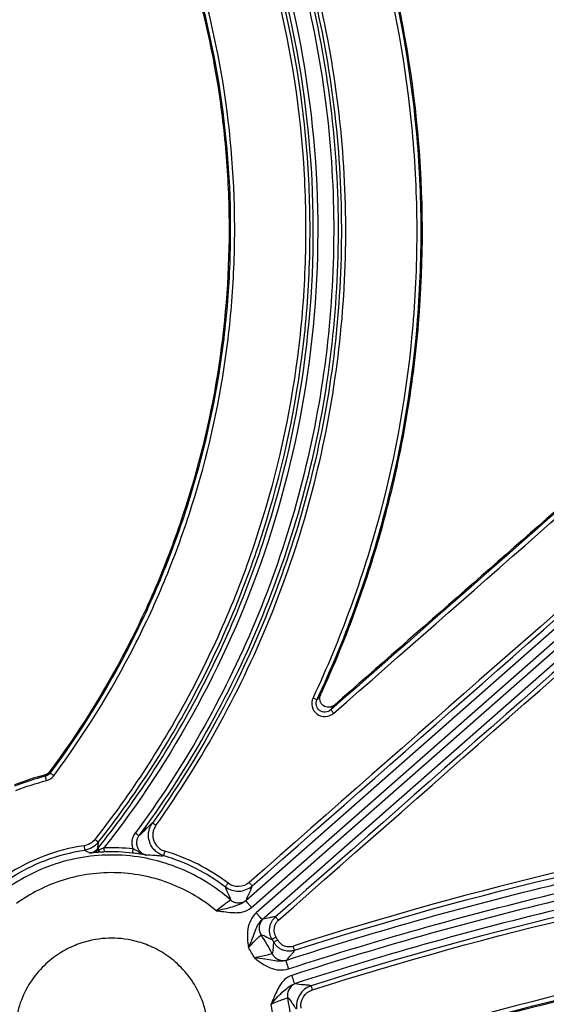
# Model space of a CAD drawing. Units: inches. Extents: x 7170 to 57908, y -7170 to 43748.
# Drawn here: x 18569 to 18617, y 348 to 436 of the extents above; entities that cross this region are included whole.
import ezdxf

# ---------------------------------------------------------------- set-up
doc = ezdxf.new("R2010")
doc.units = ezdxf.units.IN
doc.header["$LTSCALE"] = 0.25
doc.header["$MEASUREMENT"] = 0
doc.layers.add('Dims', color=7, linetype='Continuous', lineweight=30)
doc.layers.add('HD', color=7, linetype='Continuous')
doc.styles.add('Annotative', font='arial.ttf', dxfattribs={"height": 0.09375})
doc.dimstyles.new('FABS Annotative', dxfattribs={"dimscale": 128, "dimtxt": 0.09375, "dimasz": 0.09375, "dimexe": 0.09375, "dimexo": 0.09375, "dimgap": 0.09375, "dimtad": 0, "dimdec": 3, "dimzin": 3, "dimdsep": 46, "dimlunit": 5, "dimtxsty": 'Annotative', "dimcen": 0, "dimdle": 0.125, "dimclrd": 256, "dimclre": 256, "dimclrt": 256, "dimazin": 2, "dimtfac": 1, "dimtdec": 3, "dimtofl": 0, "dimtmove": 0, "dimatfit": 3, "dimfxl": 1, "dimfrac": 2, "dimtolj": 1, "dimtzin": 0, "dimlwd": -1, "dimlwe": -1, "dimarcsym": 2})

# ---------------------------------------------------------------- blocks, each defined once
blk = doc.blocks.new('*D197')
at = {"layer": 'Defpoints', "color": 0, "transparency": 16777216}
for p in [(7765.025, 6667.324), (56379.769, 6667.324), (56360.715, -7170.213)]:
    blk.add_point(p, dxfattribs=at)
at = {"layer": 'Dims', "transparency": 16777216}
for p, q in [((7766.525, 6667.324), (56381.269, 6667.324)), ((56379.769, 6665.824), (56379.769, -245.075)), ((56379.769, -7168.713), (56379.769, -257.815)), ((56362.215, -7170.213), (56381.269, -7170.213))]:
    blk.add_line(p, q, dxfattribs=at)
for points in [[(56379.519, 6665.824), (56380.019, 6665.824), (56379.769, 6667.324)], [(56379.519, -7168.713), (56380.019, -7168.713), (56379.769, -7170.213)]]:
    blk.add_solid(points, dxfattribs=at)
at = {"layer": 'Dims', "transparency": 16777216, "insert": (56379.769, -251.445), "char_height": 1.5, "attachment_point": 5, "rotation": 90, "style": 'Annotative'}
blk.add_mtext('\\A1;13837 1/2"', dxfattribs=at)

msp = doc.modelspace()

# ---------------------------------------------------------------- linework, layer by layer
at = {"layer": 'HD', "linetype": 'Continuous'}
for p, q in [((18679.4065, 436.2499), (18589.6351, 357.304)), ((18590.1561, 356.7099), (18679.9275, 435.6558)), ((18680.3578, 435.165), (18590.5864, 356.2191)), ((18591.1073, 355.625), (18680.8788, 434.5709)), ((18572.1198, 368.7646), (18572.0547, 368.8624)), ((18571.6182, 368.5688), (18571.6823, 368.4711))]:
    msp.add_line(p, q, dxfattribs=at)
for points in [[(18514.571, 429.435), (18535.2703, 451.425), (18555.9695, 473.4128), (18576.6688, 495.3978)], [(18670.4033, 438.6138), (18646.0228, 417.218), (18621.6433, 395.8189), (18597.265, 374.4165)], [(18597.5253, 374.109), (18621.9035, 395.5106), (18646.283, 416.9089), (18670.6636, 438.3038)], [(18677.9167, 436.2661), (18648.5966, 410.4954), (18619.2748, 384.7215), (18589.9522, 358.9451)], [(18590.2126, 358.6381), (18619.5353, 384.4135), (18648.8571, 410.1864), (18678.1772, 435.9561)], [(18680.4291, 433.3862), (18651.0607, 407.5448), (18621.6867, 381.7003), (18592.3081, 355.8533)], [(18592.5685, 355.566), (18621.9472, 381.414), (18651.3211, 407.2596), (18680.6895, 433.102)], [(18644.4539, 415.9867), (18628.8311, 402.2745), (18613.2087, 388.561), (18597.5868, 374.8461)], [(18596.3479, 375.7691), (18596.2416, 375.6273), (18596.1345, 375.4848), (18596.0265, 375.3416)], [(18597.265, 374.4165), (18597.3731, 374.5604), (18597.4804, 374.7037), (18597.5868, 374.8461)], [(18694.7021, 369.2457), (18660.2506, 368.7602), (18626.591, 363.7427), (18593.8833, 353.2524)], [(18571.6823, 368.4711), (18570.7393, 368.2294), (18569.8111, 367.9301), (18568.9043, 367.575)], [(18571.6182, 368.5688), (18570.7058, 368.3334), (18569.8082, 368.0445), (18568.9299, 367.7036)], [(18569.0481, 367.1968), (18569.94, 367.546), (18570.8528, 367.8404), (18571.7802, 368.0781)], [(18572.1198, 368.7646), (18572.0124, 368.6203), (18571.8564, 368.5157), (18571.6823, 368.4711)], [(18571.7802, 368.0781), (18572.0413, 368.145), (18572.2753, 368.302), (18572.4363, 368.5185)], [(18594.0037, 352.8662), (18626.6712, 363.3433), (18660.2908, 368.3552), (18694.7077, 368.8401)], [(18694.6258, 365.3683), (18660.8411, 364.8805), (18627.7445, 359.9877), (18595.4995, 349.6904)], [(18595.6194, 349.3232), (18627.8242, 359.6081), (18660.881, 364.4958), (18694.6314, 364.9831)], [(18576.1151, 362.8001), (18575.8782, 362.4986), (18575.5311, 362.2979), (18575.1529, 362.2426)], [(18575.1529, 362.2426), (18572.6714, 361.8803), (18570.3122, 360.9813), (18568.2231, 359.6082)], [(18568.4397, 359.2678), (18570.4807, 360.6092), (18572.7856, 361.4874), (18575.2099, 361.8414)], [(18576.5167, 361.8945), (18576.6515, 361.9633), (18576.8034, 362.019), (18576.9566, 362.0744)], [(18576.9566, 362.0744), (18577.8209, 362.1089), (18578.6904, 362.0763), (18579.5497, 361.9771)], [(18579.5045, 361.5844), (18578.6654, 361.6812), (18577.8163, 361.7131), (18576.9723, 361.6794)], [(18582.2917, 361.3526), (18584.3038, 360.7678), (18586.1532, 359.8297), (18587.8098, 358.5581)], [(18588.05, 358.8818), (18586.3544, 360.1834), (18584.4613, 361.1437), (18582.4017, 361.7422)], [(18589.6351, 357.304), (18589.6932, 357.3596), (18589.7237, 357.391), (18589.7231, 357.395)], [(18591.2088, 355.7006), (18591.2049, 355.7018), (18591.1698, 355.6756), (18591.1073, 355.625)], [(18592.0101, 352.5602), (18591.7149, 353.1432), (18591.3837, 353.7094), (18591.0201, 354.2523)], [(18591.9952, 353.8544), (18592.0483, 353.7655), (18592.1007, 353.6758), (18592.1521, 353.586)], [(18592.4946, 353.7921), (18592.442, 353.8841), (18592.3884, 353.9759), (18592.334, 354.0669)], [(18590.4267, 352.18), (18590.2566, 352.4954), (18590.0747, 352.8048), (18589.8818, 353.1068)], [(18593.2196, 351.9591), (18593.2949, 351.987), (18593.3353, 352.0037), (18593.3361, 352.0076)], [(18594.1423, 349.8987), (18594.1391, 349.9013), (18594.0964, 349.8912), (18594.0189, 349.8696)], [(18595.4996, 349.6904), (18594.6283, 349.4122), (18594.0716, 348.5201), (18594.2002, 347.6158)], [(18594.591, 347.6809), (18594.4892, 348.3968), (18594.9298, 349.103), (18595.6194, 349.3232)]]:
    msp.add_open_spline(points, degree=3, dxfattribs=at)
for points, knots in [([(18576.9561, 495.1115), (18572.8165, 490.7146), (18564.5371, 481.9208), (18552.1178, 468.7293), (18539.6982, 455.5372), (18527.2784, 442.3446), (18518.9984, 433.5491), (18514.8583, 429.1513)], [0, 0, 0, 0, 0.1999963, 0.3999942, 0.599994, 0.7999959, 1, 1, 1, 1]), ([(18576.3905, 361.9949), (18579.5159, 365.9332), (18582.4001, 370.257), (18587.4509, 379.5755), (18589.6159, 384.5701), (18593.022, 395.037), (18594.2616, 400.5083), (18595.687, 411.6579), (18595.8721, 417.3346), (18595.1676, 428.5879), (18594.2782, 434.1626), (18591.5182, 444.9221), (18589.6487, 450.1057), (18585.1126, 459.8583), (18582.4476, 464.4269), (18576.5531, 472.8168), (18573.325, 476.6383), (18569.9329, 480.0656)], [0, 0, 0, 0, 0.125, 0.125, 0.25, 0.25, 0.375, 0.375, 0.5, 0.5, 0.625, 0.625, 0.75, 0.75, 0.875, 0.875, 1, 1, 1, 1]), ([(18570.2133, 480.3439), (18573.6829, 476.8383), (18576.972, 472.9314), (18582.9506, 464.373), (18585.6387, 459.7212), (18590.187, 449.8222), (18592.0458, 444.5757), (18594.7639, 433.725), (18595.6224, 428.1222), (18596.2649, 416.8533), (18596.0489, 411.189), (18594.5817, 400.0989), (18593.3313, 394.6747), (18589.9377, 384.3216), (18587.7959, 379.3935), (18582.8289, 370.2092), (18580.0053, 365.9528), (18576.9566, 362.0744)], [0, 0, 0, 0, 0.125, 0.125, 0.25, 0.25, 0.375, 0.375, 0.5, 0.5, 0.625, 0.625, 0.75, 0.75, 0.875, 0.875, 1, 1, 1, 1]), ([(18570.2399, 478.8194), (18573.8821, 475.0428), (18577.2052, 470.9243), (18583.1126, 462.0616), (18585.6259, 457.4302), (18588.7607, 450.1945), (18589.6991, 447.7343), (18591.3594, 442.7153), (18592.0841, 440.1433), (18593.8953, 432.3872), (18594.6257, 427.1739), (18595.0254, 419.2921), (18595.042, 416.6544), (18594.8364, 411.3577), (18594.6122, 408.6905), (18593.5912, 400.8128), (18592.4502, 395.678), (18590.0591, 388.1485), (18589.1481, 385.6677), (18587.0918, 380.7655), (18585.9495, 378.3546), (18582.2394, 371.3529), (18579.3729, 366.9463), (18576.1151, 362.8001)], [0, 0, 0, 0, 0.125, 0.125, 0.25, 0.25, 0.3125, 0.3125, 0.375, 0.375, 0.5, 0.5, 0.5625, 0.5625, 0.625, 0.625, 0.75, 0.75, 0.8125, 0.8125, 0.875, 0.875, 1, 1, 1, 1]), ([(18576.4254, 362.5456), (18579.6977, 366.7103), (18582.5771, 371.1364), (18586.3037, 378.1692), (18587.4512, 380.5908), (18589.5167, 385.5147), (18590.4317, 388.0066), (18592.8335, 395.5695), (18593.9797, 400.7271), (18595.0052, 408.6397), (18595.2304, 411.3187), (18595.4369, 416.6389), (18595.4203, 419.2883), (18595.0187, 427.2051), (18594.285, 432.4415), (18592.4658, 440.232), (18591.7378, 442.8154), (18590.0701, 447.8566), (18589.1275, 450.3278), (18585.9786, 457.5956), (18583.4541, 462.2476), (18577.5202, 471.1495), (18574.1823, 475.2863), (18570.5237, 479.0796)], [0, 0, 0, 0, 0.125, 0.125, 0.1875, 0.1875, 0.25, 0.25, 0.375, 0.375, 0.4375, 0.4375, 0.5, 0.5, 0.625, 0.625, 0.6875, 0.6875, 0.75, 0.75, 0.875, 0.875, 1, 1, 1, 1]), ([(18572.4363, 368.5185), (18575.1723, 372.1957), (18577.5666, 376.0564), (18580.6663, 382.1113), (18581.6173, 384.1738), (18583.3503, 388.3894), (18584.1346, 390.5511), (18586.198, 397.0699), (18587.1995, 401.4824), (18588.1523, 408.199), (18588.3788, 410.4541), (18588.6436, 414.9978), (18588.6813, 417.2969), (18588.508, 424.1368), (18588.0181, 428.6359), (18586.7309, 435.2947), (18586.2103, 437.4995), (18584.9816, 441.8785), (18584.2689, 444.0631), (18581.8764, 450.4751), (18579.9486, 454.5638), (18575.4462, 462.3796), (18572.8744, 466.1085), (18569.9623, 469.647)], [0, 0, 0, 0, 0.125, 0.125, 0.1875, 0.1875, 0.25, 0.25, 0.375, 0.375, 0.4375, 0.4375, 0.5, 0.5, 0.625, 0.625, 0.6875, 0.6875, 0.75, 0.75, 0.875, 0.875, 1, 1, 1, 1]), ([(18569.6581, 469.4096), (18572.5561, 465.8881), (18575.1155, 462.177), (18579.5962, 454.3983), (18581.5147, 450.3293), (18583.8956, 443.9478), (18584.6048, 441.7737), (18585.8276, 437.4157), (18586.3457, 435.2214), (18587.6266, 428.5944), (18588.1142, 424.1169), (18588.2866, 417.3096), (18588.2491, 415.0215), (18587.9855, 410.4996), (18587.7601, 408.2553), (18586.8119, 401.5706), (18585.8152, 397.1794), (18583.7617, 390.6916), (18582.9812, 388.5403), (18581.2565, 384.3449), (18580.3101, 382.2924), (18577.2252, 376.2662), (18574.8426, 372.4242), (18572.1198, 368.7646)], [0, 0, 0, 0, 0.125, 0.125, 0.25, 0.25, 0.3125, 0.3125, 0.375, 0.375, 0.5, 0.5, 0.5625, 0.5625, 0.625, 0.625, 0.75, 0.75, 0.8125, 0.8125, 0.875, 0.875, 1, 1, 1, 1]), ([(18572.1436, 466.0452), (18574.7465, 462.5282), (18577.0363, 458.8447), (18580.0193, 453.0789), (18580.9373, 451.1164), (18582.1992, 448.1113), (18582.6006, 447.0994), (18583.3646, 445.055), (18583.7274, 444.0216), (18585.4282, 438.8462), (18586.443, 434.6455), (18587.4638, 428.2567), (18587.7194, 426.1123), (18588.0607, 421.7938), (18588.1465, 419.6162), (18588.1406, 413.0599), (18587.7863, 408.747), (18586.4113, 400.2315), (18585.3869, 396.0296), (18583.6736, 390.8488), (18583.309, 389.8162), (18582.5423, 387.776), (18582.1394, 386.7662), (18580.8729, 383.7673), (18579.9514, 381.8088), (18576.9604, 376.0527), (18574.665, 372.3744), (18572.0547, 368.8624)], [0, 0, 0, 0, 0.125, 0.125, 0.1875, 0.1875, 0.21875, 0.21875, 0.25, 0.25, 0.375, 0.375, 0.4375, 0.4375, 0.5, 0.5, 0.625, 0.625, 0.75, 0.75, 0.78125, 0.78125, 0.8125, 0.8125, 0.875, 0.875, 1, 1, 1, 1]), ([(18592.3731, 447.5587), (18593.549, 444.2133), (18594.5459, 440.7496), (18596.1304, 433.6459), (18596.7178, 430.0061), (18597.4453, 422.6247), (18597.5854, 418.8834), (18597.3994, 411.3827), (18597.0731, 407.6237), (18595.9565, 400.1753), (18595.1661, 396.486), (18593.1446, 389.2614), (18591.9136, 385.7261), (18589.0538, 378.8841), (18587.425, 375.5775), (18583.8275, 369.253), (18581.8588, 366.2352), (18579.7538, 363.3831)], [0, 0, 0, 0, 0.125, 0.125, 0.25, 0.25, 0.375, 0.375, 0.5, 0.5, 0.625, 0.625, 0.75, 0.75, 0.875, 0.875, 1, 1, 1, 1]), ([(18592.7455, 447.69), (18593.9711, 444.2029), (18594.9973, 440.6045), (18596.6055, 433.2577), (18597.1874, 429.5096), (18597.8803, 421.9478), (18597.9912, 418.1344), (18597.7368, 410.5313), (18597.3714, 406.7419), (18596.1815, 399.2745), (18595.3569, 395.5966), (18593.2857, 388.4314), (18592.0392, 384.9442), (18589.1774, 378.2255), (18587.5624, 374.9941), (18584.0278, 368.8355), (18582.1084, 365.9083), (18580.0713, 363.1482)], [0, 0, 0, 0, 0.125, 0.125, 0.25, 0.25, 0.375, 0.375, 0.5, 0.5, 0.625, 0.625, 0.75, 0.75, 0.875, 0.875, 1, 1, 1, 1]), ([(18593.3065, 446.928), (18594.4791, 443.4885), (18595.4489, 439.9669), (18596.9525, 432.9024), (18597.4921, 429.3449), (18598.1522, 422.1799), (18598.2726, 418.5725), (18598.0813, 411.3063), (18597.7673, 407.6704), (18596.2034, 396.9645), (18594.3392, 390.0104), (18588.9146, 376.4802), (18585.4422, 370.1397), (18581.275, 364.2755)], [0, 0, 0, 0, 0.125, 0.125, 0.25, 0.25, 0.375, 0.375, 0.5, 0.5, 0.75, 0.75, 1, 1, 1, 1]), ([(18581.5966, 364.0563), (18585.7817, 369.946), (18589.2692, 376.3141), (18594.7172, 389.9033), (18596.5894, 396.8877), (18598.1601, 407.6402), (18598.4755, 411.2919), (18598.6677, 418.5898), (18598.5467, 422.213), (18597.8838, 429.4091), (18597.3418, 432.9821), (18595.8318, 440.0775), (18594.8578, 443.6144), (18593.6802, 447.0689)], [0, 0, 0, 0, 0.25, 0.25, 0.5, 0.5, 0.625, 0.625, 0.75, 0.75, 0.875, 0.875, 1, 1, 1, 1]), ([(18601.4352, 443.3351), (18602.9879, 437.691), (18604.0184, 431.9941), (18604.8104, 423.3729), (18604.9488, 420.4865), (18604.9695, 414.6879), (18604.8509, 411.7633), (18604.1051, 403.0388), (18603.1029, 397.3534), (18600.1255, 386.2346), (18598.1527, 380.8006), (18595.6695, 375.4991)], [0, 0, 0, 0, 0.25, 0.25, 0.375, 0.375, 0.5, 0.5, 0.75, 0.75, 1, 1, 1, 1]), ([(18596.0265, 375.3416), (18598.5197, 380.6644), (18600.5005, 386.1207), (18603.4899, 397.2843), (18604.4961, 402.993), (18605.245, 411.7528), (18605.3641, 414.6894), (18605.3433, 420.5114), (18605.2044, 423.4095), (18604.4092, 432.0656), (18603.3746, 437.786), (18601.8157, 443.4528)], [0, 0, 0, 0, 0.25, 0.25, 0.5, 0.5, 0.625, 0.625, 0.75, 0.75, 1, 1, 1, 1]), ([(18596.3479, 375.7691), (18598.7857, 381.0464), (18600.7254, 386.4581), (18602.9204, 394.7685), (18603.5321, 397.571), (18604.2666, 401.8242), (18604.4809, 403.2501), (18604.8479, 406.1187), (18605.0008, 407.5649), (18605.6047, 414.7897), (18605.5756, 420.5258), (18604.5392, 431.9145), (18603.5298, 437.5669), (18602.0063, 443.1754)], [0, 0, 0, 0, 0.25, 0.25, 0.375, 0.375, 0.4375, 0.4375, 0.5, 0.5, 0.75, 0.75, 1, 1, 1, 1]), ([(18595.6695, 375.4991), (18595.4351, 374.9987), (18595.5904, 374.3702), (18596.4646, 373.7167), (18597.1098, 373.7443), (18597.5253, 374.109)], [0, 0, 0, 0, 0.5, 0.5, 1, 1, 1, 1]), ([(18595.6695, 375.4991), (18595.7517, 375.4605), (18595.8472, 375.4166), (18595.9854, 375.3557), (18596.0227, 375.3409), (18596.0265, 375.3416)], [0, 0, 0, 0, 0.5, 0.5, 1, 1, 1, 1]), ([(18597.265, 374.4165), (18596.9852, 374.1696), (18596.5528, 374.1482), (18595.9694, 374.5831), (18595.8676, 375.0043), (18596.0265, 375.3416)], [0, 0, 0, 0, 0.5, 0.5, 1, 1, 1, 1]), ([(18597.5868, 374.8461), (18597.4503, 374.7263), (18597.2773, 374.6559), (18596.9146, 374.6389), (18596.7353, 374.6932), (18596.4441, 374.9101), (18596.3405, 375.0668), (18596.2536, 375.4184), (18596.2717, 375.6043), (18596.3479, 375.7691)], [0, 0, 0, 0, 0.25, 0.25, 0.5, 0.5, 0.75, 0.75, 1, 1, 1, 1]), ([(18597.5253, 374.109), (18597.4644, 374.1786), (18597.3933, 374.2608), (18597.2919, 374.3805), (18597.2659, 374.413), (18597.265, 374.4165)], [0, 0, 0, 0, 0.5, 0.5, 1, 1, 1, 1]), ([(18572.0547, 368.8624), (18572.0407, 368.8436), (18572.026, 368.8255), (18572.0105, 368.8081), (18571.995, 368.7907), (18571.9787, 368.774), (18571.9617, 368.758), (18571.9447, 368.742), (18571.927, 368.7268), (18571.9087, 368.7124), (18571.8903, 368.698), (18571.8713, 368.6844), (18571.8518, 368.6717), (18571.8323, 368.6589), (18571.8121, 368.6471), (18571.7916, 368.6361), (18571.771, 368.6252), (18571.7499, 368.6151), (18571.7284, 368.606), (18571.6927, 368.5909), (18571.6557, 368.5784), (18571.6182, 368.5688)], [0, 0, 0, 0, 0.00004441986, 0.00004441986, 0.00004441986, 0.00008883977, 0.00008883977, 0.00008883977, 0.00013325972, 0.00013325972, 0.00013325972, 0.00017767973, 0.00017767973, 0.00017767973, 0.00022209977, 0.00022209977, 0.00022209977, 0.00026651986, 0.00026651986, 0.00026651986, 0.00034052498, 0.00034052498, 0.00034052498, 0.00034052498]), ([(18571.7802, 368.0781), (18571.7572, 368.1679), (18571.7304, 368.2739), (18571.6922, 368.4271), (18571.6825, 368.4678), (18571.6823, 368.4711)], [0, 0, 0, 0, 0.5, 0.5, 1, 1, 1, 1]), ([(18572.4363, 368.5185), (18572.3624, 368.5736), (18572.2762, 368.6389), (18572.1531, 368.7346), (18572.1212, 368.7611), (18572.1198, 368.7646)], [0, 0, 0, 0, 0.5, 0.5, 1, 1, 1, 1]), ([(18593.2196, 351.9591), (18601.5466, 354.6599), (18609.9767, 357.0171), (18620.641, 359.5407), (18622.7821, 360.0247), (18627.0665, 360.9484), (18629.2093, 361.388), (18635.6396, 362.6416), (18639.9289, 363.3903), (18661.3875, 366.7163), (18678.5922, 368.0429), (18695.8289, 368.2369)], [0, 0, 0, 0, 0.25, 0.25, 0.3125, 0.3125, 0.375, 0.375, 0.5, 0.5, 1, 1, 1, 1]), ([(18593.4628, 351.2069), (18601.7694, 353.9011), (18610.1788, 356.2525), (18620.8174, 358.7701), (18622.9534, 359.2529), (18627.2275, 360.1743), (18629.3652, 360.6129), (18635.7803, 361.8635), (18640.0596, 362.6105), (18661.4686, 365.9288), (18678.6356, 367.2527), (18695.8378, 367.4463)], [0, 0, 0, 0, 0.25, 0.25, 0.3125, 0.3125, 0.375, 0.375, 0.5, 0.5, 1, 1, 1, 1]), ([(18695.7721, 366.7926), (18678.6439, 366.5966), (18661.5442, 365.2777), (18640.2138, 361.974), (18635.9499, 361.2304), (18629.5576, 359.9854), (18627.4274, 359.5488), (18623.1682, 358.6315), (18621.0395, 358.1509), (18610.437, 355.6447), (18602.0554, 353.3039), (18593.7759, 350.6218)], [0, 0, 0, 0, 0.5, 0.5, 0.625, 0.625, 0.6875, 0.6875, 0.75, 0.75, 1, 1, 1, 1]), ([(18695.7812, 366.002), (18678.6874, 365.8064), (18661.6253, 364.4902), (18640.3443, 361.1942), (18636.0905, 360.4523), (18629.7133, 359.2102), (18627.5882, 358.7747), (18623.3393, 357.8596), (18621.2158, 357.3801), (18610.639, 354.88), (18602.2779, 352.545), (18594.0189, 349.8695)], [0, 0, 0, 0, 0.5, 0.5, 0.625, 0.625, 0.6875, 0.6875, 0.75, 0.75, 1, 1, 1, 1]), ([(18581.275, 364.2755), (18581.231, 364.2588), (18581.1524, 364.1933), (18580.9491, 363.999), (18580.826, 363.8724), (18580.4457, 363.4805), (18580.1747, 363.2001), (18580.0713, 363.1481)], [0, 0, 0, 0, 0.25, 0.25, 0.5, 0.5, 1, 1, 1, 1]), ([(18582.2917, 361.3526), (18582.2451, 361.3673), (18582.1467, 361.3983), (18581.9968, 361.4631), (18581.8378, 361.5483), (18581.6734, 361.6593), (18581.4126, 361.8798), (18581.1826, 362.1824), (18581.0088, 362.5802), (18580.9261, 362.9322), (18580.9168, 363.3187), (18580.9814, 363.6796), (18581.1, 364.0022), (18581.2183, 364.187), (18581.275, 364.2755)], [0, 0, 0, 0, 0.0405658, 0.0856232, 0.1354341, 0.1902095, 0.2500751, 0.4187061, 0.4992969, 0.6097557, 0.7166932, 0.818175, 0.9128556, 1, 1, 1, 1]), ([(18581.5966, 364.0563), (18581.5218, 364.1095), (18581.4347, 364.1706), (18581.3099, 364.2557), (18581.2771, 364.2764), (18581.275, 364.2755)], [0, 0, 0, 0, 0.5, 0.5, 1, 1, 1, 1]), ([(18581.5966, 364.0563), (18581.5656, 364.0092), (18581.5049, 363.9168), (18581.4321, 363.7705), (18581.3757, 363.6224), (18581.3368, 363.4718), (18581.3151, 363.3191), (18581.3108, 363.1641), (18581.3237, 363.007), (18581.354, 362.8479), (18581.4168, 362.6306), (18581.5459, 362.3637), (18581.7779, 362.0901), (18582.0643, 361.8654), (18582.2892, 361.7833), (18582.4017, 361.7422)], [0, 0, 0, 0, 0.0590301, 0.11579523, 0.17086306, 0.22485482, 0.27842919, 0.3322602, 0.38701235, 0.44331759, 0.50175748, 0.62383036, 0.7504751, 0.87519864, 1, 1, 1, 1]), ([(18576.4254, 362.5456), (18576.4256, 362.5479), (18576.3955, 362.5744), (18576.2742, 362.6738), (18576.1884, 362.7424), (18576.1151, 362.8001)], [0, 0, 0, 0, 0.5, 0.5, 1, 1, 1, 1]), ([(18579.5497, 361.9771), (18579.5317, 362.0324), (18579.4962, 362.1408), (18579.4642, 362.3061), (18579.4497, 362.4685), (18579.454, 362.6285), (18579.4769, 362.7858), (18579.5182, 362.9404), (18579.5783, 363.092), (18579.656, 363.2414), (18579.7208, 363.3352), (18579.7538, 363.3831)], [0, 0, 0, 0, 0.1175445, 0.230353, 0.3396531, 0.4467933, 0.5532037, 0.6603441, 0.769645, 0.8824544, 1, 1, 1, 1]), ([(18579.7538, 363.3831), (18579.806, 363.3444), (18579.8579, 363.306), (18579.9451, 363.2415), (18579.9803, 363.2155), (18580.057, 363.1588), (18580.0707, 363.1487), (18580.0714, 363.1482)], [0, 0, 0, 0, 0.25, 0.25, 0.5, 0.5, 1, 1, 1, 1]), ([(18580.0713, 363.1481), (18580.0469, 363.1127), (18579.9968, 363.0398), (18579.9372, 362.9169), (18579.8902, 362.7814), (18579.8605, 362.6344), (18579.8509, 362.4795), (18579.8635, 362.3207), (18579.8996, 362.163), (18579.9585, 362.0114), (18580.0385, 361.8709), (18580.1364, 361.7454), (18580.2482, 361.6378), (18580.3693, 361.5497), (18580.4954, 361.4817), (18580.6224, 361.4316), (18580.7085, 361.4118), (18580.7503, 361.4022)], [0, 0, 0, 0, 0.05770647, 0.11879723, 0.18307869, 0.25022926, 0.31979308, 0.39118673, 0.46372081, 0.53663592, 0.60914903, 0.68050331, 0.75001394, 0.81710306, 0.88132049, 0.94234946, 1, 1, 1, 1]), ([(18575.1529, 362.2426), (18575.1664, 362.1499), (18575.1823, 362.04), (18575.2046, 361.8829), (18575.2101, 361.8427), (18575.2099, 361.8414)], [0, 0, 0, 0, 0.5, 0.5, 1, 1, 1, 1]), ([(18576.4254, 362.5456), (18576.2807, 362.3614), (18576.0953, 362.1983), (18575.6752, 361.9549), (18575.4415, 361.8752), (18575.2099, 361.8414)], [0, 0, 0, 0, 0.5, 0.5, 1, 1, 1, 1]), ([(18575.2099, 361.8414), (18575.2387, 361.7927), (18575.3295, 361.7529), (18575.5245, 361.6734), (18575.6249, 361.6329), (18575.6565, 361.584)], [0, 0, 0, 0, 0.5, 0.5, 1, 1, 1, 1]), ([(18575.6565, 361.584), (18575.7956, 361.6008), (18575.9368, 361.6458), (18576.191, 361.7881), (18576.3033, 361.885), (18576.3905, 361.9949)], [0, 0, 0, 0, 0.5, 0.5, 1, 1, 1, 1]), ([(18575.6565, 361.584), (18575.6873, 361.5883), (18575.8089, 361.6053), (18576.0279, 361.6629), (18576.2811, 361.7699), (18576.4451, 361.8566), (18576.5167, 361.8945)], [0, 0, 0, 0, 0.1014049, 0.3997644, 0.7382778, 1, 1, 1, 1]), ([(18576.3641, 361.6458), (18576.3979, 361.6493), (18576.433, 361.6739), (18576.4882, 361.764), (18576.5077, 361.8282), (18576.5167, 361.8945)], [0, 0, 0, 0, 0.5, 0.5, 1, 1, 1, 1]), ([(18576.3905, 361.9949), (18576.3667, 362.049), (18576.3894, 362.1619), (18576.4222, 362.3301), (18576.4328, 362.3858), (18576.4415, 362.4814), (18576.4384, 362.5198), (18576.4254, 362.5456)], [0, 0, 0, 0, 0.5, 0.5, 0.75, 0.75, 1, 1, 1, 1]), ([(18576.5167, 361.8945), (18576.4767, 361.9262), (18576.4437, 361.9526), (18576.4009, 361.9866), (18576.391, 361.9944), (18576.3905, 361.9949)], [0, 0, 0, 0, 0.5, 0.5, 1, 1, 1, 1]), ([(18576.9723, 361.6794), (18576.9723, 361.6806), (18576.9707, 361.72), (18576.9646, 361.8738), (18576.9603, 361.9819), (18576.9566, 362.0744)], [0, 0, 0, 0, 0.5, 0.5, 1, 1, 1, 1]), ([(18579.5045, 361.5844), (18579.5046, 361.5852), (18579.5066, 361.6022), (18579.5175, 361.697), (18579.5225, 361.7405), (18579.5349, 361.8483), (18579.5423, 361.9125), (18579.5497, 361.9771)], [0, 0, 0, 0, 0.5, 0.5, 0.75, 0.75, 1, 1, 1, 1]), ([(18579.5497, 361.9771), (18579.5773, 361.9635), (18579.6358, 361.9346), (18579.7246, 361.8842), (18579.8199, 361.8284), (18579.9208, 361.7679), (18580.0275, 361.7041), (18580.167, 361.6235), (18580.4003, 361.4985), (18580.612, 361.4403), (18580.7503, 361.4024)], [0, 0, 0, 0, 0.0659909, 0.1400332, 0.2212273, 0.3088157, 0.4022999, 0.501535, 0.6744153, 1, 1, 1, 1]), ([(18588.2646, 357.3948), (18587.6265, 357.9557), (18586.9257, 358.4819), (18585.4109, 359.4293), (18584.5969, 359.8502), (18582.8808, 360.5542), (18581.9789, 360.837), (18580.1241, 361.2407), (18579.1715, 361.3616), (18577.2596, 361.4317), (18576.3007, 361.3809), (18574.4214, 361.114), (18573.5012, 360.8979), (18571.7384, 360.3215), (18570.8958, 359.9613), (18569.3159, 359.1274), (18568.5786, 358.6539), (18567.9013, 358.1412)], [0, 0, 0, 0, 0.125, 0.125, 0.25, 0.25, 0.375, 0.375, 0.5, 0.5, 0.625, 0.625, 0.75, 0.75, 0.875, 0.875, 1, 1, 1, 1]), ([(18576.3641, 361.6458), (18576.3288, 361.6433), (18576.2543, 361.638), (18576.1447, 361.6295), (18576.0294, 361.6199), (18575.9091, 361.6092), (18575.7832, 361.5972), (18575.6999, 361.5885), (18575.6565, 361.584)], [0, 0, 0, 0, 0.1299098, 0.2736156, 0.4319255, 0.6054558, 0.7946867, 1, 1, 1, 1]), ([(18576.9723, 361.6794), (18576.9287, 361.6776), (18576.8426, 361.674), (18576.7158, 361.6676), (18576.5935, 361.6607), (18576.4753, 361.6534), (18576.4013, 361.6484), (18576.3641, 361.6458)], [0, 0, 0, 0, 0.2060882, 0.4072479, 0.605314, 0.8022311, 1, 1, 1, 1]), ([(18580.7503, 361.4022), (18580.6516, 361.4194), (18580.4808, 361.4492), (18580.2233, 361.4892), (18579.9826, 361.5241), (18579.7448, 361.5558), (18579.5831, 361.575), (18579.5045, 361.5844)], [0, 0, 0, 0, 0.2892916, 0.5008612, 0.6807749, 0.8447368, 1, 1, 1, 1]), ([(18580.7503, 361.4022), (18580.8566, 361.435), (18581.2272, 361.4133), (18581.7355, 361.3696), (18581.8984, 361.3537), (18582.1572, 361.3371), (18582.2504, 361.3372), (18582.2917, 361.3526)], [0, 0, 0, 0, 0.5, 0.5, 0.75, 0.75, 1, 1, 1, 1]), ([(18582.2917, 361.3526), (18582.2914, 361.3539), (18582.3019, 361.3931), (18582.345, 361.5456), (18582.3757, 361.6523), (18582.4017, 361.7422)], [0, 0, 0, 0, 0.5, 0.5, 1, 1, 1, 1]), ([(18586.9833, 356.4125), (18585.8418, 357.3727), (18584.486, 358.2065), (18581.4755, 359.4), (18579.8234, 359.7553), (18576.4922, 359.8774), (18574.8186, 359.644), (18571.729, 358.674), (18570.3159, 357.9417), (18569.1075, 357.0677)], [0, 0, 0, 0, 0.25, 0.25, 0.5, 0.5, 0.75, 0.75, 1, 1, 1, 1]), ([(18587.8098, 358.5581), (18587.8094, 358.56), (18587.8326, 358.593), (18587.9265, 358.7196), (18587.9932, 358.8076), (18588.05, 358.8818)], [0, 0, 0, 0, 0.5, 0.5, 1, 1, 1, 1]), ([(18587.8098, 358.5582), (18588.154, 358.2975), (18588.5865, 358.1533), (18589.4631, 358.1821), (18589.886, 358.3548), (18590.2126, 358.6382)], [0, 0, 0, 0, 0.5, 0.5, 1, 1, 1, 1]), ([(18587.8098, 358.5582), (18587.8116, 358.4285), (18587.9239, 358.2128), (18588.1529, 357.7615), (18588.2689, 357.5265), (18588.2646, 357.3948)], [0, 0, 0, 0, 0.5, 0.5, 1, 1, 1, 1]), ([(18589.9522, 358.9451), (18589.6905, 358.7188), (18589.358, 358.584), (18588.6657, 358.5612), (18588.3257, 358.6736), (18588.05, 358.8818)], [0, 0, 0, 0, 0.5, 0.5, 1, 1, 1, 1]), ([(18589.7231, 357.395), (18589.723, 357.5304), (18589.8496, 357.7772), (18590.0947, 358.2635), (18590.2126, 358.5026), (18590.2127, 358.6382)], [0, 0, 0, 0, 0.5, 0.5, 1, 1, 1, 1]), ([(18590.2126, 358.6382), (18590.2126, 358.6398), (18590.1872, 358.6711), (18590.0854, 358.7911), (18590.0135, 358.8747), (18589.9522, 358.9451)], [0, 0, 0, 0, 0.5, 0.5, 1, 1, 1, 1]), ([(18689.0693, 358.4171), (18674.3237, 357.9828), (18659.6057, 356.6715), (18630.4589, 352.0875), (18616.075, 348.8222), (18601.9603, 344.5399)], [0, 0, 0, 0, 0.5, 0.5, 1, 1, 1, 1]), ([(18588.2646, 357.3948), (18588.2667, 357.3858), (18588.1302, 357.2716), (18587.6598, 356.9066), (18587.3257, 356.6564), (18586.9833, 356.4125)], [0, 0, 0, 0, 0.5, 0.5, 1, 1, 1, 1]), ([(18588.2646, 357.3948), (18588.3559, 357.3146), (18588.4669, 357.2445), (18588.7166, 357.1469), (18588.8551, 357.1199), (18589.1326, 357.1199), (18589.2711, 357.1469), (18589.5208, 357.2446), (18589.6317, 357.3147), (18589.7231, 357.395)], [0, 0, 0, 0, 0.25, 0.25, 0.5, 0.5, 0.75, 0.75, 1, 1, 1, 1]), ([(18602.0746, 344.171), (18616.1714, 348.4481), (18630.5374, 351.7095), (18659.6495, 356.2882), (18674.3508, 357.5981), (18689.0808, 358.032)], [0, 0, 0, 0, 0.5, 0.5, 1, 1, 1, 1]), ([(18589.6351, 357.304), (18589.4669, 357.1553), (18589.2728, 357.0537), (18588.859, 356.8819), (18588.6377, 356.81), (18588.1791, 356.6712), (18587.9395, 356.606), (18587.4607, 356.4965), (18587.2211, 356.4534), (18586.9833, 356.4125)], [0, 0, 0, 0, 0.25, 0.25, 0.5, 0.5, 0.75, 0.75, 1, 1, 1, 1]), ([(18586.9833, 356.4125), (18587.2142, 356.3867), (18587.4449, 356.36), (18587.919, 356.3017), (18588.1631, 356.2693), (18588.5538, 356.2424), (18588.6884, 356.2373), (18588.9695, 356.2454), (18589.1172, 356.259), (18589.5671, 356.3469), (18589.8836, 356.4703), (18590.1561, 356.7099)], [0, 0, 0, 0, 0.25, 0.25, 0.5, 0.5, 0.625, 0.625, 0.75, 0.75, 1, 1, 1, 1]), ([(18590.1561, 356.7099), (18590.0951, 356.7795), (18590.0293, 356.8544), (18589.902, 356.9997), (18589.8408, 357.0695), (18589.7394, 357.1852), (18589.6994, 357.2307), (18589.6478, 357.2896), (18589.6359, 357.3031), (18589.6351, 357.304)], [0, 0, 0, 0, 0.25, 0.25, 0.5, 0.5, 0.75, 0.75, 1, 1, 1, 1]), ([(18590.5864, 356.2191), (18590.1649, 355.8484), (18589.9147, 355.3172), (18589.7416, 354.2172), (18589.8099, 353.6586), (18589.8818, 353.1068)], [0, 0, 0, 0, 0.5, 0.5, 1, 1, 1, 1]), ([(18589.8818, 353.1068), (18590.0178, 353.4068), (18590.1508, 353.7022), (18590.3628, 354.225), (18590.4433, 354.4525), (18590.6774, 355.0685), (18590.8414, 355.3924), (18591.1073, 355.625)], [0, 0, 0, 0, 0.25, 0.25, 0.5, 0.5, 1, 1, 1, 1]), ([(18591.1073, 355.625), (18591.1065, 355.6259), (18591.0946, 355.6395), (18591.043, 355.6984), (18591.0031, 355.7439), (18590.9017, 355.8596), (18590.8404, 355.9294), (18590.7131, 356.0746), (18590.6474, 356.1496), (18590.5864, 356.2191)], [0, 0, 0, 0, 0.25, 0.25, 0.5, 0.5, 0.75, 0.75, 1, 1, 1, 1]), ([(18591.2088, 355.7006), (18591.1175, 355.6203), (18591.0337, 355.5192), (18590.9047, 355.2838), (18590.8601, 355.1498), (18590.8242, 354.8742), (18590.833, 354.7332), (18590.8974, 354.4726), (18590.9524, 354.3534), (18591.0201, 354.2523)], [0, 0, 0, 0, 0.25, 0.25, 0.5, 0.5, 0.75, 0.75, 1, 1, 1, 1]), ([(18592.3081, 355.8533), (18592.2411, 355.8622), (18592.1588, 355.8577), (18591.9711, 355.8283), (18591.8675, 355.805), (18591.5545, 355.7333), (18591.3431, 355.6831), (18591.2088, 355.7006)], [0, 0, 0, 0, 0.25, 0.25, 0.5, 0.5, 1, 1, 1, 1]), ([(18591.9952, 353.8544), (18591.9688, 353.9017), (18591.9176, 353.9936), (18591.8607, 354.1355), (18591.8194, 354.271), (18591.7927, 354.3977), (18591.7776, 354.5127), (18591.7714, 354.6143), (18591.7712, 354.7014), (18591.7747, 354.7733), (18591.7797, 354.8297), (18591.7846, 354.8706), (18591.7883, 354.8962), (18591.8049, 355.0042), (18591.8529, 355.1944), (18591.971, 355.4505), (18592.1222, 355.6738), (18592.2474, 355.7947), (18592.3081, 355.8533)], [0, 0, 0, 0, 0.0740091, 0.1437838, 0.2085433, 0.2676514, 0.3206172, 0.3670832, 0.4068056, 0.4396301, 0.4654686, 0.4842772, 0.496038, 0.5007462, 0.6337789, 0.7624233, 0.8849133, 1, 1, 1, 1]), ([(18592.5685, 355.566), (18592.5081, 355.6348), (18592.4377, 355.7141), (18592.3367, 355.8256), (18592.31, 355.8534), (18592.3081, 355.8533)], [0, 0, 0, 0, 0.5, 0.5, 1, 1, 1, 1]), ([(18602.1799, 344.0866), (18606.9089, 345.5202), (18611.6679, 346.8397), (18621.2448, 349.254), (18626.0661, 350.3494), (18640.5822, 353.2972), (18650.3341, 354.813), (18660.1561, 355.9058)], [0, 0, 0, 0, 0.25, 0.25, 0.5, 0.5, 1, 1, 1, 1]), ([(18592.5685, 355.566), (18592.5345, 355.5337), (18592.4672, 355.4699), (18592.3813, 355.362), (18592.3089, 355.2472), (18592.2509, 355.1247), (18592.2072, 354.9947), (18592.1684, 354.8155), (18592.1571, 354.5869), (18592.2077, 354.3138), (18592.2914, 354.1503), (18592.3341, 354.0669)], [0, 0, 0, 0, 0.0855844, 0.1688219, 0.2507931, 0.3326292, 0.4154664, 0.5004012, 0.6663914, 0.8298498, 1, 1, 1, 1]), ([(18577.6257, 336.5579), (18576.9019, 336.5579), (18576.0831, 336.646), (18574.7491, 337.0357), (18574.2875, 337.209), (18573.3519, 337.6659), (18572.8776, 337.9496), (18571.9512, 338.6454), (18571.4991, 339.0579), (18570.6646, 340.0154), (18570.2826, 340.5608), (18569.6415, 341.7647), (18569.3829, 342.4232), (18569.0321, 343.8066), (18568.9403, 344.5311), (18568.9403, 345.9808), (18569.0321, 346.7053), (18569.3829, 348.0888), (18569.6415, 348.7473), (18570.2826, 349.9511), (18570.6646, 350.4965), (18571.4991, 351.4541), (18571.9512, 351.8665), (18572.8776, 352.5624), (18573.3519, 352.8461), (18574.2875, 353.3029), (18574.7491, 353.4763), (18576.0831, 353.8659), (18576.9019, 353.9541), (18578.3495, 353.9541), (18579.1682, 353.8659), (18580.5023, 353.4763), (18580.9638, 353.3029), (18581.8995, 352.8461), (18582.3737, 352.5624), (18583.3001, 351.8665), (18583.7522, 351.4541), (18584.5867, 350.4965), (18584.9687, 349.9511), (18585.6098, 348.7473), (18585.8684, 348.0888), (18586.2193, 346.7053), (18586.3111, 345.9808), (18586.3111, 344.5311), (18586.2193, 343.8066), (18585.8684, 342.4232), (18585.6098, 341.7647), (18584.9687, 340.5608), (18584.5867, 340.0154), (18583.7522, 339.0579), (18583.3001, 338.6454), (18582.3737, 337.9496), (18581.8995, 337.6659), (18580.9638, 337.209), (18580.5023, 337.0357), (18579.1682, 336.646), (18578.3495, 336.5579), (18577.6257, 336.5579)], [0, 0, 0, 0, 0.0625, 0.0625, 0.09375, 0.09375, 0.125, 0.125, 0.15625, 0.15625, 0.1875, 0.1875, 0.21875, 0.21875, 0.25, 0.25, 0.28125, 0.28125, 0.3125, 0.3125, 0.34375, 0.34375, 0.375, 0.375, 0.40625, 0.40625, 0.4375, 0.4375, 0.5, 0.5, 0.5625, 0.5625, 0.59375, 0.59375, 0.625, 0.625, 0.65625, 0.65625, 0.6875, 0.6875, 0.71875, 0.71875, 0.75, 0.75, 0.78125, 0.78125, 0.8125, 0.8125, 0.84375, 0.84375, 0.875, 0.875, 0.90625, 0.90625, 0.9375, 0.9375, 1, 1, 1, 1]), ([(18589.8818, 353.1068), (18590.1676, 353.4154), (18590.4585, 353.7148), (18590.8808, 354.1347), (18591.0114, 354.2555), (18591.0201, 354.2523)], [0, 0, 0, 0, 0.5, 0.5, 1, 1, 1, 1]), ([(18591.0201, 354.2523), (18591.1514, 354.2395), (18591.3356, 354.1453), (18591.6045, 354.006), (18591.6929, 353.9599), (18591.8566, 353.8875), (18591.9307, 353.8631), (18591.9952, 353.8544)], [0, 0, 0, 0, 0.5, 0.5, 0.75, 0.75, 1, 1, 1, 1]), ([(18591.9952, 353.8544), (18591.9952, 353.8567), (18592.0283, 353.8792), (18592.1607, 353.9622), (18592.2542, 354.0191), (18592.3341, 354.0669)], [0, 0, 0, 0, 0.5, 0.5, 1, 1, 1, 1]), ([(18592.1521, 353.586), (18592.1275, 353.5262), (18592.1117, 353.451), (18592.0926, 353.2761), (18592.0882, 353.1784), (18592.0745, 352.8818), (18592.0642, 352.6791), (18592.0101, 352.5602)], [0, 0, 0, 0, 0.25, 0.25, 0.5, 0.5, 1, 1, 1, 1]), ([(18592.4946, 353.7921), (18592.4139, 353.7458), (18592.3194, 353.6907), (18592.1856, 353.6102), (18592.1521, 353.5883), (18592.1521, 353.586)], [0, 0, 0, 0, 0.5, 0.5, 1, 1, 1, 1]), ([(18594.0037, 352.8662), (18593.9636, 352.8543), (18593.874, 352.8279), (18593.7214, 352.8006), (18593.5369, 352.7866), (18593.3212, 352.798), (18593.0796, 352.8467), (18592.8224, 352.9446), (18592.5674, 353.1008), (18592.3304, 353.3135), (18592.2121, 353.4943), (18592.1521, 353.586)], [0, 0, 0, 0, 0.0585263, 0.1303838, 0.21626, 0.3165815, 0.4312632, 0.5594221, 0.6991309, 0.8473281, 1, 1, 1, 1]), ([(18592.4946, 353.7921), (18592.5189, 353.7531), (18592.5669, 353.676), (18592.6532, 353.572), (18592.7485, 353.4794), (18592.854, 353.3988), (18592.9693, 353.3301), (18593.1324, 353.2558), (18593.3486, 353.1967), (18593.62, 353.1863), (18593.7944, 353.23), (18593.8833, 353.2524)], [0, 0, 0, 0, 0.085627, 0.1689554, 0.2510214, 0.3329094, 0.4157107, 0.5004814, 0.6664348, 0.8299762, 1, 1, 1, 1]), ([(18594.0037, 352.8662), (18594.004, 352.8676), (18593.9925, 352.9064), (18593.9453, 353.0575), (18593.9118, 353.1632), (18593.8833, 353.2524)], [0, 0, 0, 0, 0.5, 0.5, 1, 1, 1, 1]), ([(18592.0101, 352.5602), (18592.0086, 352.5512), (18591.8352, 352.5028), (18591.2516, 352.3601), (18590.8414, 352.2663), (18590.4267, 352.18)], [0, 0, 0, 0, 0.5, 0.5, 1, 1, 1, 1]), ([(18593.2196, 351.9591), (18592.8839, 351.8492), (18592.5226, 351.8738), (18591.6545, 352.0221), (18591.1051, 352.11), (18590.4267, 352.18)], [0, 0, 0, 0, 0.5, 0.5, 1, 1, 1, 1]), ([(18590.4267, 352.18), (18590.8682, 351.8415), (18591.3133, 351.5011), (18592.3463, 351.0901), (18592.9293, 351.0338), (18593.4628, 351.2069)], [0, 0, 0, 0, 0.5, 0.5, 1, 1, 1, 1]), ([(18592.0101, 352.5602), (18592.0643, 352.4533), (18592.1396, 352.3486), (18592.3304, 352.1673), (18592.4458, 352.0912), (18592.6969, 351.9866), (18592.8321, 351.9583), (18593.095, 351.9505), (18593.2222, 351.9707), (18593.3361, 352.0076)], [0, 0, 0, 0, 0.25, 0.25, 0.5, 0.5, 0.75, 0.75, 1, 1, 1, 1]), ([(18594.0037, 352.8662), (18593.9782, 352.8044), (18593.9342, 352.7367), (18593.8174, 352.5919), (18593.747, 352.5157), (18593.5334, 352.286), (18593.3874, 352.1315), (18593.3361, 352.0076)], [0, 0, 0, 0, 0.25, 0.25, 0.5, 0.5, 1, 1, 1, 1]), ([(18593.2196, 351.9591), (18593.2199, 351.9579), (18593.2255, 351.9407), (18593.2496, 351.8662), (18593.2683, 351.8085), (18593.3156, 351.6621), (18593.3442, 351.5737), (18593.4037, 351.3898), (18593.4344, 351.2949), (18593.4628, 351.2069)], [0, 0, 0, 0, 0.25, 0.25, 0.5, 0.5, 0.75, 0.75, 1, 1, 1, 1]), ([(18593.7759, 350.6218), (18593.4309, 350.51), (18593.1627, 350.3007), (18592.8571, 349.9581), (18592.7699, 349.8377), (18592.6194, 349.5995), (18592.5551, 349.4808), (18592.3793, 349.1299), (18592.2832, 348.9024), (18592.0938, 348.4629), (18592.0007, 348.2498), (18591.9071, 348.0368)], [0, 0, 0, 0, 0.25, 0.25, 0.375, 0.375, 0.5, 0.5, 0.75, 0.75, 1, 1, 1, 1]), ([(18594.0189, 349.8695), (18594.0186, 349.8707), (18594.013, 349.8879), (18593.9889, 349.9624), (18593.9703, 350.0201), (18593.923, 350.1666), (18593.8944, 350.255), (18593.835, 350.4388), (18593.8044, 350.5337), (18593.7759, 350.6218)], [0, 0, 0, 0, 0.25, 0.25, 0.5, 0.5, 0.75, 0.75, 1, 1, 1, 1]), ([(18591.9071, 348.0368), (18592.0622, 348.2221), (18592.2204, 348.4075), (18592.5566, 348.7656), (18592.7339, 348.9391), (18593.0857, 349.2636), (18593.2601, 349.4175), (18593.6187, 349.6859), (18593.8052, 349.8009), (18594.0189, 349.8695)], [0, 0, 0, 0, 0.25, 0.25, 0.5, 0.5, 0.75, 0.75, 1, 1, 1, 1]), ([(18594.1423, 349.8987), (18594.0249, 349.8607), (18593.9059, 349.7999), (18593.6913, 349.6307), (18593.5962, 349.5223), (18593.4544, 349.2768), (18593.408, 349.1403), (18593.3686, 348.8696), (18593.3752, 348.736), (18593.4009, 348.6151)], [0, 0, 0, 0, 0.25, 0.25, 0.5, 0.5, 0.75, 0.75, 1, 1, 1, 1]), ([(18594.1423, 349.8987), (18594.2617, 349.8298), (18594.5467, 349.8144), (18594.9665, 349.7883), (18595.1054, 349.7791), (18595.3425, 349.7476), (18595.4381, 349.7244), (18595.4996, 349.6904)], [0, 0, 0, 0, 0.5, 0.5, 0.75, 0.75, 1, 1, 1, 1]), ([(18595.6194, 349.3232), (18595.5917, 349.4104), (18595.5594, 349.5108), (18595.5129, 349.6532), (18595.5006, 349.6894), (18595.4996, 349.6904)], [0, 0, 0, 0, 0.5, 0.5, 1, 1, 1, 1]), ([(18590.3276, 335.3032), (18591.0282, 336.1999), (18591.6499, 337.1932), (18592.6712, 339.3203), (18593.0703, 340.4537), (18593.6078, 342.7816), (18593.7459, 343.9755), (18593.7606, 346.3357), (18593.6373, 347.5015), (18593.4009, 348.6151)], [0, 0, 0, 0, 0.25, 0.25, 0.5, 0.5, 0.75, 0.75, 1, 1, 1, 1]), ([(18591.9071, 348.0368), (18592.2901, 348.203), (18592.6745, 348.3571), (18593.2268, 348.5659), (18593.394, 348.6216), (18593.4009, 348.6151)], [0, 0, 0, 0, 0.5, 0.5, 1, 1, 1, 1]), ([(18593.4009, 348.6151), (18593.5188, 348.5519), (18593.669, 348.3282), (18593.8822, 348.0019), (18593.9514, 347.8946), (18594.0823, 347.718), (18594.1435, 347.6512), (18594.2002, 347.6158)], [0, 0, 0, 0, 0.5, 0.5, 0.75, 0.75, 1, 1, 1, 1]), ([(18589.276, 336.5289), (18589.8644, 337.3167), (18590.3852, 338.1821), (18591.2424, 340.0249), (18591.5784, 341.0021), (18592.0366, 343.006), (18592.1586, 344.0322), (18592.1875, 346.065), (18592.0946, 347.0711), (18591.9071, 348.0368)], [0, 0, 0, 0, 0.25, 0.25, 0.5, 0.5, 0.75, 0.75, 1, 1, 1, 1])]:
    msp.add_open_spline(points, degree=3, knots=knots, dxfattribs=at)

# ---------------------------------------------------------------- dimensions: what is measured, and where the dimension line sits
at = {"layer": 'Dims'}
dim = msp.add_linear_dim(base=(56379.7686788257, 6667.3235812878), p1=(56360.7153253097, -7170.2129154399), p2=(7765.0251480094, 6667.3235812878), angle=90, dimstyle='FABS Annotative', override={"dimpost": '"'}, dxfattribs=at)
dim.commit()
dim.dimension.update_dxf_attribs({"geometry": '*D197', "text_midpoint": (56379.7686788257, -251.444667076)})

doc.saveas('drawing.dxf')
